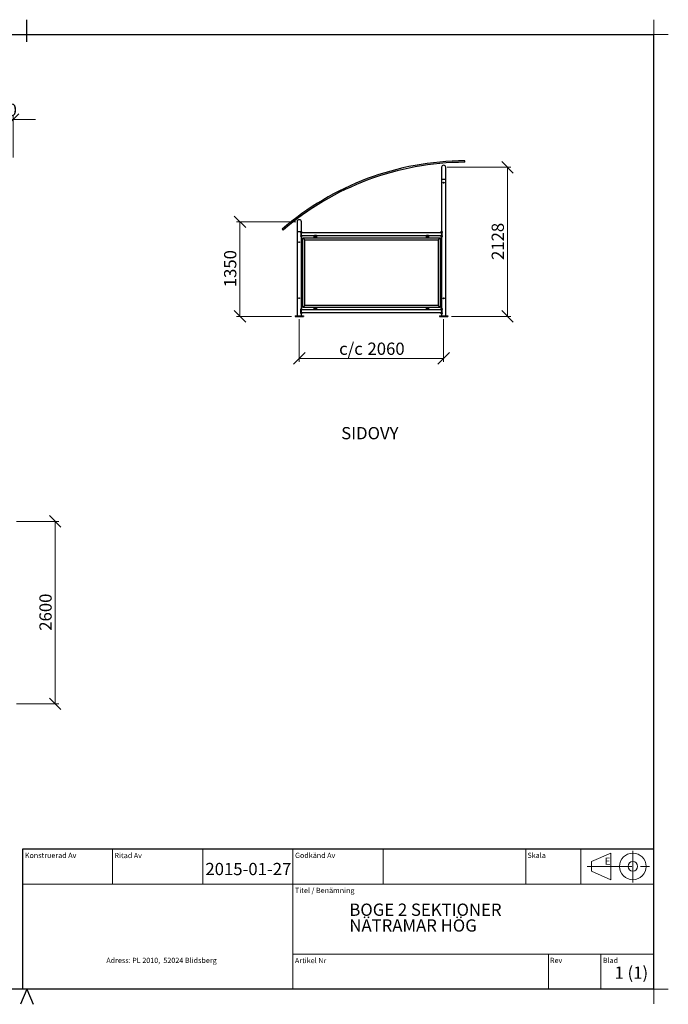
# Model space of a CAD drawing. Units: millimetres. Extents: x 24 to 411, y 10 to 291.
# Drawn here: x 226 to 411, y 10 to 291 of the extents above; entities that cross this region are included whole.
import ezdxf

# ---------------------------------------------------------------- set-up
doc = ezdxf.new("R2010")
doc.units = ezdxf.units.MM
doc.linetypes.add('CENTERX2', pattern=[20.32, 12.7, -2.54, 2.54, -2.54])
doc.styles.add('SLDTEXTSTYLE0', font='TXT', dxfattribs={"width": 0.565552})
doc.styles.add('SLDTEXTSTYLE1', font='TXT', dxfattribs={"width": 0.75})
doc.styles.add('SLDTEXTSTYLE2', font='TXT', dxfattribs={"width": 0.46875})
doc.styles.add('SLDTEXTSTYLE3', font='TXT', dxfattribs={"width": 0.585938})
doc.styles.add('SLDTEXTSTYLE4', font='TXT', dxfattribs={"width": 0.5097})
doc.dimstyles.new('SLDDIMSTYLE0', dxfattribs={"dimtxt": 3.5, "dimasz": 3.302, "dimexe": 0, "dimexo": 0.0625, "dimgap": 0.875, "dimtad": 1, "dimlfac": 50, "dimrnd": 1e-09, "dimzin": 12, "dimdsep": 46, "dimtxsty": 'SLDTEXTSTYLE1', "dimblk1": 'OBLIQUE', "dimblk2": 'OBLIQUE', "dimsah": 1, "dimcen": 0.09, "dimadec": 0, "dimazin": 3, "dimtfac": 1, "dimtofl": 0, "dimtmove": 0, "dimatfit": 3, "dimldrblk": 'OBLIQUE', "dimfxl": 0, "dimfrac": 2, "dimtolj": 1, "dimtzin": 12, "dimarcsym": 0})
doc.dimstyles.new('SLDDIMSTYLE1', dxfattribs={"dimtxt": 3.5, "dimasz": 3.302, "dimexe": 0, "dimexo": 0.0625, "dimgap": 0.875, "dimtad": 1, "dimlfac": 50, "dimrnd": 1e-09, "dimzin": 12, "dimdsep": 46, "dimtxsty": 'SLDTEXTSTYLE1', "dimblk1": 'OBLIQUE', "dimblk2": 'OBLIQUE', "dimsah": 1, "dimcen": 0.09, "dimadec": 0, "dimazin": 3, "dimtfac": 1, "dimtmove": 0, "dimatfit": 0, "dimldrblk": 'OBLIQUE', "dimfxl": 0, "dimfrac": 2, "dimtolj": 1, "dimtzin": 12, "dimarcsym": 0})

# ---------------------------------------------------------------- blocks, each defined once
blk = doc.blocks.new('Block4')
at = {"color": 179, "linetype": 'Continuous', "lineweight": 25}
for p, q in [((228, 284.71), (228, 291)), ((28.21, 286.79), (406.83, 286.79)), ((406.79, 286.79), (406.79, 14.21)), ((406.79, 14.21), (28.21, 14.21)), ((228, 14.21), (226.21, 9.89)), ((228, 14.21), (226.21, 9.89)), ((228, 14.21), (229.79, 9.89)), ((228, 14.21), (229.79, 9.89))]:
    blk.add_line(p, q, dxfattribs=at)
at = {"color": 179, "linetype": 'Continuous', "lineweight": 18}
for p, q in [((406.83, 286.79), (406.83, 291)), ((411, 286.79), (406.79, 286.79)), ((411, 14.21), (406.79, 14.21)), ((406.83, 14.21), (406.83, 10))]:
    blk.add_line(p, q, dxfattribs=at)
blk = doc.blocks.new('SW_NOTE_0')
at = {"color": 0, "linetype": 'Continuous', "lineweight": 18, "insert": (0, 1.93), "char_height": 1.5, "attachment_point": 1, "style": 'SLDTEXTSTYLE0'}
blk.add_mtext('Adress: PL 2010,  52024 Blidsberg', dxfattribs=at)
blk = doc.blocks.new('SW_NOTE_1')
at = {"color": 0, "linetype": 'Continuous', "lineweight": 18, "char_height": 3.5, "attachment_point": 1, "style": 'SLDTEXTSTYLE1'}
for s, insert in [('BOGE 2 SEKTIONER', (0, 4.51)), ('NÄTRAMAR HÖG', (0, 0.01))]:
    blk.add_mtext(s, dxfattribs=dict(at, insert=insert))
blk = doc.blocks.new('_OBLIQUE')
at = {"color": 0, "linetype": 'ByBlock', "lineweight": -2}
blk.add_line((-0.5, -0.5), (0.5, 0.5), dxfattribs=at)
blk = doc.blocks.new('_D_5')
at = {"color": 7, "linetype": 'Continuous', "lineweight": 18}
for p, q in [((218.11, 262.5), (211.76, 262.5)), ((218.11, 246.45), (218.11, 263.5)), ((218.11, 262.5), (224.11, 262.5)), ((224.11, 251.7), (224.11, 263.5)), ((224.11, 262.5), (230.46, 262.5))]:
    blk.add_line(p, q, dxfattribs=at)
at = {"color": 7, "linetype": 'Continuous', "lineweight": 18, "xscale": 3.302, "yscale": 3.302}
blk.add_blockref('_OBLIQUE', (218.11, 262.5, 19.97), dxfattribs=at)
at = {"color": 7, "linetype": 'Continuous', "lineweight": 18, "xscale": 3.302, "yscale": 3.302, "rotation": 180.0000000000004}
blk.add_blockref('_OBLIQUE', (224.11, 262.5, 19.97), dxfattribs=at)
at = {"color": 7, "linetype": 'Continuous', "lineweight": 18, "insert": (217.23, 267.01), "char_height": 3.5, "attachment_point": 1, "style": 'SLDTEXTSTYLE1'}
blk.add_mtext('300', dxfattribs=at)
blk = doc.blocks.new('_D_7')
at = {"color": 7, "linetype": 'Continuous', "lineweight": 18}
for p, q in [((225.11, 147.75), (237.11, 147.75)), ((236.11, 95.69), (236.11, 147.75)), ((225.11, 95.69), (237.11, 95.69))]:
    blk.add_line(p, q, dxfattribs=at)
at = {"color": 7, "linetype": 'Continuous', "lineweight": 18, "xscale": 3.302, "yscale": 3.302}
for p, rotation in [((236.11, 147.75, -21.94), 90.0000000000007), ((236.11, 95.69, -21.94), 270.0000000000007)]:
    blk.add_blockref('_OBLIQUE', p, dxfattribs=dict(at, rotation=rotation))
at = {"color": 7, "linetype": 'Continuous', "lineweight": 18, "insert": (231.6, 116.55), "char_height": 3.5, "attachment_point": 1, "rotation": 90, "style": 'SLDTEXTSTYLE1'}
blk.add_mtext('2600', dxfattribs=at)
blk = doc.blocks.new('_D_8')
at = {"color": 7, "linetype": 'Continuous', "lineweight": 18}
for p, q in [((305.72, 205.46), (305.72, 193.3)), ((346.92, 205.46), (346.92, 193.3)), ((305.72, 194.3), (346.92, 194.3))]:
    blk.add_line(p, q, dxfattribs=at)
at = {"color": 7, "linetype": 'Continuous', "lineweight": 18, "xscale": 3.302, "yscale": 3.302, "rotation": 180.0000000000004}
blk.add_blockref('_OBLIQUE', (305.72, 194.3, 60.8), dxfattribs=at)
at = {"color": 7, "linetype": 'Continuous', "lineweight": 18, "xscale": 3.302, "yscale": 3.302}
blk.add_blockref('_OBLIQUE', (346.92, 194.3, 60.8), dxfattribs=at)
at = {"color": 7, "linetype": 'Continuous', "lineweight": 18, "char_height": 3.5, "attachment_point": 1, "style": 'SLDTEXTSTYLE1'}
for s, insert in [('c/c', (317.11, 198.81)), ('2060', (325.19, 198.81))]:
    blk.add_mtext(s, dxfattribs=dict(at, insert=insert))
blk = doc.blocks.new('_D_9')
at = {"color": 7, "linetype": 'Continuous', "lineweight": 18}
for p, q in [((304.72, 233.29), (287.8, 233.29)), ((288.8, 206.3), (288.8, 233.29)), ((303.52, 206.3), (287.8, 206.3))]:
    blk.add_line(p, q, dxfattribs=at)
at = {"color": 7, "linetype": 'Continuous', "lineweight": 18, "xscale": 3.302, "yscale": 3.302}
for p, rotation in [((288.8, 233.29, 60.8), 90.0000000000004), ((288.8, 206.3, 60.8), 270.0000000000004)]:
    blk.add_blockref('_OBLIQUE', p, dxfattribs=dict(at, rotation=rotation))
at = {"color": 7, "linetype": 'Continuous', "lineweight": 18, "insert": (284.28, 214.62), "char_height": 3.5, "attachment_point": 1, "rotation": 90, "style": 'SLDTEXTSTYLE1'}
blk.add_mtext('1350', dxfattribs=at)
blk = doc.blocks.new('_D_10')
at = {"color": 7, "linetype": 'Continuous', "lineweight": 18}
for p, q in [((347.92, 248.85), (366.12, 248.85)), ((365.12, 206.3), (365.12, 248.85)), ((349.12, 206.3), (366.12, 206.3))]:
    blk.add_line(p, q, dxfattribs=at)
at = {"color": 7, "linetype": 'Continuous', "lineweight": 18, "xscale": 3.302, "yscale": 3.302}
for p, rotation in [((365.12, 248.85, 60.8), 90.0000000000004), ((365.12, 206.3, 60.8), 270.0000000000004)]:
    blk.add_blockref('_OBLIQUE', p, dxfattribs=dict(at, rotation=rotation))
at = {"color": 7, "linetype": 'Continuous', "lineweight": 18, "insert": (360.61, 222.4), "char_height": 3.5, "attachment_point": 1, "rotation": 90, "style": 'SLDTEXTSTYLE1'}
blk.add_mtext('2128', dxfattribs=at)

msp = doc.modelspace()

# ---------------------------------------------------------------- linework, layer by layer
at = {"color": 7, "linetype": 'Continuous', "lineweight": 25}
for p, q in [((352.92401, 250.29767), (352.91985, 250.69766)), ((346.32101, 248.85467), (346.32101, 245.45467)), ((347.52701, 245.45467), (347.52701, 248.85467)), ((346.32101, 245.45467), (346.32101, 230.65654)), ((347.52701, 206.45767), (347.52701, 245.45467)), ((300.86135, 231.20018), (301.12305, 230.89767)), ((305.12101, 233.29467), (305.12101, 230.53767)), ((305.12101, 230.53767), (305.12101, 206.45767)), ((306.40178, 230.65767), (306.32178, 230.65767)), ((306.32701, 230.65769), (306.32701, 233.29467)), ((306.40178, 230.53767), (306.40178, 230.65787)), ((346.24101, 230.65787), (346.24101, 230.53767)), ((346.32101, 230.65767), (346.24101, 230.65767)), ((306.20174, 230.24426), (306.14517, 230.24426)), ((306.14517, 229.27108), (306.20174, 229.27108)), ((306.1964, 230.15767), (306.1964, 229.35767)), ((306.20174, 230.24426), (306.20174, 229.27108)), ((306.32701, 228.85767), (306.40178, 228.85767)), ((306.32701, 208.69767), (306.32701, 228.85767)), ((306.40178, 230.15767), (306.40178, 230.37767)), ((346.24101, 230.15767), (306.40178, 230.15767)), ((306.40178, 229.13767), (306.40178, 229.35767)), ((306.40178, 229.35767), (310.02181, 229.35767)), ((306.40178, 228.85747), (306.40178, 228.97767)), ((306.72101, 228.75767), (345.92101, 228.75767)), ((307.32101, 228.15767), (306.72101, 228.75767)), ((306.72101, 208.85767), (306.72101, 228.75767)), ((307.32101, 228.15767), (345.32101, 228.15767)), ((307.32101, 209.39767), (307.32101, 228.15767)), ((310.02101, 229.33767), (310.02101, 229.35767)), ((310.02101, 228.77767), (310.02101, 229.33767)), ((310.02101, 228.75767), (310.02101, 228.77767)), ((310.02181, 228.75767), (310.02181, 229.35767)), ((310.02181, 229.35767), (310.04181, 229.35767)), ((310.04181, 229.35767), (310.04181, 228.75767)), ((310.60181, 229.35767), (310.04181, 229.35767)), ((310.23181, 229.11767), (310.23181, 228.99767)), ((310.26101, 229.14767), (310.38101, 229.14767)), ((310.38101, 228.96767), (310.26101, 228.96767)), ((310.41181, 228.99767), (310.41181, 229.11767)), ((310.60181, 228.75767), (310.60181, 229.35767)), ((310.60181, 229.35767), (310.62181, 229.35767)), ((310.62181, 229.35767), (342.02101, 229.35767)), ((310.62181, 229.35767), (310.62181, 228.75767)), ((342.02101, 228.75767), (342.02101, 229.35767)), ((342.02101, 229.35767), (342.04101, 229.35767)), ((342.04101, 229.35767), (342.04101, 228.75767)), ((342.60101, 229.35767), (342.04101, 229.35767)), ((342.23101, 229.11767), (342.23101, 228.99767)), ((342.26101, 229.14767), (342.38101, 229.14767)), ((342.38101, 228.96767), (342.26101, 228.96767)), ((342.41101, 228.99767), (342.41101, 229.11767)), ((342.60101, 228.75767), (342.60101, 229.35767)), ((342.60101, 229.35767), (342.62101, 229.35767)), ((342.62101, 229.35767), (346.24101, 229.35767)), ((342.62101, 229.35767), (342.62101, 228.75767)), ((345.32101, 228.15767), (345.92101, 228.75767)), ((345.32101, 228.15767), (345.32101, 209.39767)), ((345.92101, 228.75767), (345.92101, 208.79767)), ((346.24101, 230.37767), (346.24101, 230.15767)), ((346.24101, 229.35767), (346.24101, 229.13767)), ((346.24101, 228.97767), (346.24101, 228.85747)), ((346.24101, 228.85767), (346.32101, 228.85767)), ((346.24643, 230.46858), (346.24656, 230.45767)), ((346.24643, 229.06857), (346.24656, 229.05767)), ((346.32101, 228.85767), (346.32101, 208.69479)), ((346.44106, 230.24426), (346.49763, 230.24426)), ((346.44106, 230.24426), (346.44106, 229.27108)), ((346.49763, 229.27108), (346.44106, 229.27108)), ((346.50297, 230.15767), (346.4464, 230.15767)), ((346.4464, 229.35767), (346.4464, 230.15767)), ((346.4464, 229.35767), (346.50297, 229.35767)), ((346.50297, 229.35767), (346.50297, 230.15767)), ((306.14516, 208.28426), (306.20174, 208.28426)), ((306.19639, 208.19767), (306.19639, 207.39767)), ((306.20174, 207.31108), (306.20174, 208.28426)), ((306.40178, 208.69767), (306.32701, 208.69767)), ((306.40178, 208.57767), (306.40178, 208.69788)), ((306.40178, 208.19767), (306.40178, 208.41768)), ((310.02181, 208.19767), (306.40178, 208.19767)), ((306.72101, 208.85767), (306.72101, 208.79767)), ((306.72101, 208.85767), (306.78101, 208.85767)), ((306.72101, 208.79767), (306.78101, 208.79767)), ((307.32101, 209.39767), (306.78101, 208.85767)), ((306.78101, 208.85767), (306.78101, 208.79767)), ((345.92101, 208.79767), (306.78101, 208.79767)), ((345.32101, 209.39767), (307.32101, 209.39767)), ((310.02101, 208.77767), (310.02101, 208.79767)), ((310.02101, 208.21767), (310.02101, 208.77767)), ((310.02101, 208.19767), (310.02101, 208.21767)), ((310.02181, 208.19767), (310.02101, 208.19767)), ((310.02181, 208.19767), (310.02181, 208.79767)), ((310.04181, 208.19767), (310.02181, 208.19767)), ((310.04181, 208.79767), (310.04181, 208.19767)), ((310.60181, 208.19767), (310.04181, 208.19767)), ((310.23181, 208.43767), (310.23181, 208.55767)), ((310.26101, 208.58767), (310.38101, 208.58767)), ((310.38101, 208.40767), (310.26101, 208.40767)), ((310.41181, 208.55767), (310.41181, 208.43767)), ((310.60181, 208.19767), (310.60181, 208.79767)), ((310.62181, 208.19767), (310.60181, 208.19767)), ((310.62181, 208.79767), (310.62181, 208.19767)), ((342.02101, 208.19767), (310.62181, 208.19767)), ((342.02101, 208.19767), (342.02101, 208.79767)), ((342.04101, 208.19767), (342.02101, 208.19767)), ((342.04101, 208.79767), (342.04101, 208.19767)), ((342.60101, 208.19767), (342.04101, 208.19767)), ((342.23101, 208.43767), (342.23101, 208.55767)), ((342.26101, 208.58767), (342.38101, 208.58767)), ((342.38101, 208.40767), (342.26101, 208.40767)), ((342.41101, 208.55767), (342.41101, 208.43767)), ((342.60101, 208.19767), (342.60101, 208.79767)), ((342.62101, 208.19767), (342.60101, 208.19767)), ((342.62101, 208.79767), (342.62101, 208.19767)), ((346.24101, 208.19767), (342.62101, 208.19767)), ((345.32101, 209.39767), (345.92101, 208.79767)), ((346.24101, 208.69788), (346.24101, 208.57767)), ((346.32101, 208.69767), (346.24101, 208.69767)), ((346.24101, 208.41768), (346.24101, 208.19767)), ((346.49762, 208.28426), (346.44106, 208.28426)), ((346.44106, 207.31108), (346.44106, 208.28426)), ((346.50297, 208.19767), (346.4464, 208.19767)), ((346.4464, 207.39767), (346.4464, 208.19767)), ((346.50297, 207.39767), (346.50297, 208.19767)), ((304.52401, 206.45767), (304.52401, 206.29767)), ((304.52401, 206.45767), (304.68401, 206.45767)), ((304.52401, 206.29767), (304.68401, 206.29767)), ((304.68401, 206.45767), (304.68401, 206.29767)), ((304.68401, 206.45767), (306.76401, 206.45767)), ((304.68401, 206.29767), (306.76401, 206.29767)), ((306.20174, 207.31108), (306.14516, 207.31108)), ((306.32701, 206.89767), (306.40178, 206.89767)), ((306.32701, 206.45767), (306.32701, 206.89767)), ((306.40178, 207.17767), (306.40178, 207.39767)), ((306.40178, 207.39767), (346.24101, 207.39767)), ((306.40178, 206.89747), (306.40178, 207.01768)), ((306.76401, 206.45767), (306.76401, 206.29767)), ((306.76401, 206.45767), (306.92401, 206.45767)), ((306.76401, 206.29767), (306.92401, 206.29767)), ((306.92401, 206.45767), (306.92401, 206.29767)), ((345.72401, 206.45767), (345.72401, 206.29767)), ((345.72401, 206.45767), (345.88401, 206.45767)), ((345.72401, 206.29767), (345.88401, 206.29767)), ((345.88401, 206.45767), (345.88401, 206.29767)), ((345.88401, 206.45767), (347.96401, 206.45767)), ((345.88401, 206.29767), (347.96401, 206.29767)), ((346.24101, 207.39767), (346.24101, 207.17767)), ((346.24101, 207.01768), (346.24101, 206.89747)), ((346.24101, 206.89767), (346.32101, 206.89767)), ((346.32101, 206.89767), (346.32101, 206.45767)), ((346.44106, 207.31108), (346.49762, 207.31108)), ((346.4464, 207.39767), (346.50297, 207.39767)), ((347.96401, 206.45767), (347.96401, 206.29767)), ((347.96401, 206.45767), (348.12401, 206.45767)), ((347.96401, 206.29767), (348.12401, 206.29767)), ((348.12401, 206.45767), (348.12401, 206.29767))]:
    msp.add_line(p, q, dxfattribs=at)
at = {"color": 8, "linetype": 'Continuous', "lineweight": 25}
for p, q in [((346.32101, 245.45467), (347.52701, 245.45467)), ((305.12101, 230.53767), (306.24511, 230.53767)), ((306.1964, 230.15767), (306.14236, 230.15767)), ((306.14236, 229.35767), (306.1964, 229.35767)), ((310.02181, 229.33767), (310.02101, 229.33767)), ((310.02101, 228.77767), (310.02181, 228.77767)), ((306.19639, 208.19767), (306.14236, 208.19767)), ((310.02181, 208.77767), (310.02101, 208.77767)), ((310.02101, 208.21767), (310.02181, 208.21767)), ((306.14236, 207.39767), (306.19639, 207.39767))]:
    msp.add_line(p, q, dxfattribs=at)
at = {"color": 179, "linetype": 'Continuous', "lineweight": 25}
for p, q in [((406.78626, 54.21374), (226.78626, 54.21374)), ((226.78626, 54.21374), (226.78626, 14.21374))]:
    msp.add_line(p, q, dxfattribs=at)
at = {"color": 179, "linetype": 'Continuous', "lineweight": 18}
for p, q in [((252.50054, 54.21374), (252.50054, 44.21374)), ((278.21483, 54.21374), (278.21483, 44.21374)), ((303.92911, 54.21374), (303.92911, 44.21374)), ((329.6434, 54.21374), (329.6434, 44.21374)), ((370.35769, 54.21374), (370.35769, 44.21374)), ((386.07197, 54.21374), (386.07197, 44.21374)), ((389.05889, 50.63471), (394.62018, 53.06237)), ((389.05889, 49.26804), (389.05889, 50.63471)), ((394.62018, 53.06237), (394.62018, 49.26804)), ((389.05889, 49.26804), (389.05889, 47.90136)), ((389.05889, 47.90136), (394.62018, 45.4737)), ((394.62018, 45.4737), (394.62018, 49.26804)), ((226.78626, 44.21374), (406.78626, 44.21374)), ((303.92911, 44.21374), (303.92911, 14.21374)), ((303.92911, 24.21374), (406.78626, 24.21374)), ((376.78626, 24.21374), (376.78626, 14.21374)), ((391.78626, 24.21374), (391.78626, 14.21374))]:
    msp.add_line(p, q, dxfattribs=at)
at = {"color": 179, "linetype": 'CENTERX2', "lineweight": 18}
for p, q in [((400.88797, 53.74212), (400.88797, 44.71121)), ((387.87088, 49.26804), (405.89312, 49.26804))]:
    msp.add_line(p, q, dxfattribs=at)
at = {"color": 7, "linetype": 'Continuous', "lineweight": 25, "flags": 128}
for points in [[(306.40157, 230.15731), (306.39968, 230.15407), (306.3924, 230.14143), (306.38118, 230.12138), (306.36631, 230.09353), (306.34769, 230.05606), (306.32745, 230.01064), (306.3061, 229.95377), (306.28756, 229.88814), (306.27768, 229.83437), (306.27273, 229.77688), (306.27365, 229.72032), (306.28041, 229.66315), (306.29132, 229.61169), (306.30579, 229.56252), (306.32452, 229.51185), (306.34448, 229.46611), (306.36558, 229.42322), (306.38385, 229.38912), (306.39569, 229.36816), (306.40147, 229.3582), (306.40178, 229.35767), (306.40178, 229.35767)], [(310.23577, 229.14406), (310.24345, 229.14594), (310.26101, 229.14767)], [(310.26101, 228.96767), (310.24345, 228.9694), (310.23577, 228.97129)], [(310.38101, 229.14767), (310.39857, 229.14594), (310.40802, 229.14352)], [(310.40802, 228.97182), (310.39857, 228.9694), (310.38101, 228.96767)], [(342.23489, 229.1438), (342.24345, 229.14594), (342.26101, 229.14767)], [(342.26101, 228.96767), (342.24345, 228.9694), (342.23489, 228.97155)], [(342.38101, 229.14767), (342.39857, 229.14594), (342.40714, 229.1438)], [(342.40714, 228.97155), (342.39857, 228.9694), (342.38101, 228.96767)], [(306.72101, 208.79767), (306.73272, 208.80938), (306.74397, 208.82063), (306.75435, 208.83101), (306.76344, 208.8401), (306.7709, 208.84756), (306.77644, 208.8531), (306.77986, 208.85652), (306.78101, 208.85767)], [(306.72101, 208.79767), (306.73272, 208.80938), (306.74397, 208.82063), (306.75435, 208.83101), (306.76344, 208.8401), (306.7709, 208.84756), (306.77644, 208.8531), (306.77986, 208.85652), (306.78101, 208.85767)], [(310.23577, 208.58406), (310.24345, 208.58594), (310.26101, 208.58767)], [(310.26101, 208.40767), (310.24345, 208.4094), (310.23577, 208.41128)], [(310.38101, 208.58767), (310.39857, 208.58594), (310.40802, 208.58352)], [(310.40802, 208.41182), (310.39857, 208.4094), (310.38101, 208.40767)], [(342.23489, 208.5838), (342.24345, 208.58594), (342.26101, 208.58767)], [(342.26101, 208.40767), (342.24345, 208.4094), (342.23489, 208.41155)], [(342.38101, 208.58767), (342.39857, 208.58594), (342.40714, 208.5838)], [(342.40714, 208.41155), (342.39857, 208.4094), (342.38101, 208.40767)], [(346.24122, 207.39804), (346.24312, 207.40128), (346.25039, 207.41391), (346.26161, 207.43396), (346.27648, 207.46181), (346.2951, 207.49928), (346.31534, 207.5447), (346.33669, 207.60157), (346.35523, 207.66721), (346.36511, 207.72097), (346.37006, 207.77846), (346.36914, 207.83502), (346.36239, 207.89219), (346.35147, 207.94365), (346.33701, 207.99282), (346.31827, 208.04349), (346.29831, 208.08923), (346.27721, 208.13213), (346.25894, 208.16622), (346.2471, 208.18718), (346.24132, 208.19715), (346.24101, 208.19767), (346.24101, 208.19767)]]:
    msp.add_lwpolyline(points, dxfattribs=at)
at = {"color": 179, "linetype": 'Continuous', "lineweight": 18}
for radius in [3.79434, 1.37119]:
    msp.add_circle((400.88797, 49.26804), radius, dxfattribs=at)
at = {"color": 7, "linetype": 'Continuous', "lineweight": 25}
for centre, radius, start, end in [((353.20163, 170.69816), 80, 90.2018093, 130.86307), ((353.20163, 170.69816), 79.6, 90.1998278, 130.86307), ((346.92401, 248.85467), 0.603, 0, 180), ((305.72401, 233.29467), 0.603, 0, 180), ((306.84103, 230.15789), 0.7012, 172.9240158, 180.0176036), ((306.8987, 230.15782), 0.7023, 172.9295792, 180.0120402), ((306.89862, 229.35752), 0.70223, 179.9877651, 187.0708093), ((310.32181, 229.11767), 0.09, 90, 180), ((310.32181, 228.99767), 0.09, 180, 270), ((310.32181, 229.11767), 0.09, 0, 90), ((310.32181, 228.99767), 0.09, 270, 0), ((342.32101, 229.11767), 0.09, 90, 180), ((342.32101, 228.99767), 0.09, 180, 270), ((342.32101, 229.11767), 0.09, 0, 90), ((342.32101, 228.99767), 0.09, 270, 0), ((345.74405, 230.1578), 0.70235, 359.9894614, 7.0714239), ((345.74412, 229.35754), 0.70228, 352.928188, 0.0107328), ((345.80061, 230.1578), 0.70236, 359.9894529, 7.0713832), ((345.80069, 229.35754), 0.70228, 352.9282287, 0.0107413), ((306.89799, 208.19782), 0.7016, 172.9228533, 180.012395), ((310.32181, 208.55767), 0.09, 90, 180), ((310.32181, 208.43767), 0.09, 180, 270), ((310.32181, 208.55767), 0.09, 0, 90), ((310.32181, 208.43767), 0.09, 270, 0), ((342.32101, 208.55767), 0.09, 90, 180), ((342.32101, 208.43767), 0.09, 180, 270), ((342.32101, 208.55767), 0.09, 0, 90), ((342.32101, 208.43767), 0.09, 270, 0), ((345.74406, 208.1978), 0.70234, 359.9894358, 7.0714852), ((345.80064, 208.1978), 0.70233, 359.989392, 7.071529), ((306.89799, 207.39752), 0.7016, 179.9876097, 187.077148), ((345.74406, 207.39754), 0.70234, 352.9285135, 0.0105595), ((345.80064, 207.39754), 0.70233, 352.9284697, 0.0106033)]:
    msp.add_arc(centre, radius, start, end, dxfattribs=at)
for points, knots in [([(346.92401, 244.57767), (346.91066, 244.57637), (346.88397, 244.57377), (346.84836, 244.55353), (346.82093, 244.52353), (346.80495, 244.48566), (346.80244, 244.44484), (346.81335, 244.40581), (346.83634, 244.37247), (346.86928, 244.34829), (346.90858, 244.33635), (346.94934, 244.33809), (346.987, 244.35293), (347.01787, 244.3793), (347.03852, 244.41468), (347.04626, 244.45498), (347.04032, 244.49519), (347.02172, 244.53115), (346.99223, 244.55903), (346.95784, 244.57514), (346.93413, 244.57691), (346.92401, 244.57767)], [0, 0, 0, 0, 0.052972901, 0.105922385, 0.159504901, 0.213563857, 0.266912519, 0.319472734, 0.372392548, 0.426252321, 0.480185016, 0.53322232, 0.585796992, 0.639014824, 0.693029451, 0.746748394, 0.799507991, 0.852152079, 0.905687094, 0.959748822, 1, 1, 1, 1]), ([(306.20174, 230.24426), (306.20444, 230.26019), (306.20919, 230.28809), (306.21832, 230.3291), (306.22993, 230.3669), (306.24869, 230.41829), (306.27648, 230.47842), (306.31296, 230.54054), (306.34798, 230.59143), (306.37793, 230.62948), (306.39586, 230.65123), (306.40468, 230.66057), (306.40178, 230.65767), (306.40178, 230.65767)], [0, 0, 0, 0, 0.067056876, 0.117471277, 0.176187817, 0.236737325, 0.358311977, 0.48201648, 0.608950765, 0.737537864, 0.868386659, 0.999927834, 1, 1, 1, 1]), ([(306.39984, 230.52176), (306.40024, 230.5254), (306.40137, 230.53583), (306.40207, 230.53918), (306.40118, 230.53412), (306.39934, 230.51827), (306.39786, 230.50198), (306.39695, 230.48829), (306.39634, 230.47336), (306.39626, 230.46296), (306.39623, 230.45767)], [0, 0, 0, 0, 0.100505042, 0.287629847, 0.474403058, 0.657248977, 0.746424392, 0.830750694, 0.913992609, 1, 1, 1, 1]), ([(346.24101, 230.37767), (346.24101, 230.37767), (346.24072, 230.37458), (346.24176, 230.38275), (346.24343, 230.39688), (346.24493, 230.41337), (346.24585, 230.42702), (346.24644, 230.44198), (346.24663, 230.45767), (346.24644, 230.47336), (346.24564, 230.49352), (346.2438, 230.51541), (346.24154, 230.53447), (346.24119, 230.53659), (346.24101, 230.53767)], [0, 0, 0, 0, 0.000033695, 0.131200099, 0.259597809, 0.322134526, 0.381337021, 0.439845695, 0.500350613, 0.560723343, 0.619177922, 0.740507322, 0.868666159, 1, 1, 1, 1]), ([(346.24101, 230.65767), (346.24234, 230.65619), (346.24499, 230.65324), (346.26536, 230.62896), (346.29469, 230.59159), (346.32989, 230.54034), (346.36638, 230.47887), (346.39946, 230.40824), (346.42626, 230.32972), (346.43609, 230.27297), (346.44106, 230.24426)], [0, 0, 0, 0, 0.131391814, 0.262310045, 0.390814652, 0.517823552, 0.642238521, 0.761425997, 0.879322339, 1, 1, 1, 1]), ([(346.32101, 230.65767), (346.32219, 230.65618), (346.32455, 230.65321), (346.34266, 230.62875), (346.36867, 230.59118), (346.39981, 230.53975), (346.43203, 230.47815), (346.46117, 230.40751), (346.48468, 230.3291), (346.49326, 230.27289), (346.49763, 230.24426)], [0, 0, 0, 0, 0.124687692, 0.249814135, 0.374325227, 0.499714693, 0.625089125, 0.747784603, 0.871537124, 1, 1, 1, 1]), ([(306.40178, 228.85767), (306.40046, 228.85915), (306.3978, 228.86209), (306.37743, 228.88639), (306.34811, 228.92375), (306.31291, 228.97501), (306.27642, 229.03648), (306.24333, 229.1071), (306.21654, 229.18563), (306.20671, 229.24238), (306.20174, 229.27108)], [0, 0, 0, 0, 0.131454123, 0.262364075, 0.390858412, 0.517857318, 0.642262789, 0.761441004, 0.879330813, 1, 1, 1, 1]), ([(306.39623, 230.45767), (306.39627, 230.45239), (306.39634, 230.44198), (306.39716, 230.42182), (306.399, 230.39993), (306.40125, 230.38087), (306.4016, 230.37875), (306.40178, 230.37767)], [0, 0, 0, 0, 0.1209701605, 0.238023148, 0.4805883844, 0.737084318, 1, 1, 1, 1]), ([(306.39984, 229.12176), (306.40024, 229.1254), (306.40137, 229.13582), (306.40207, 229.13918), (306.40118, 229.13412), (306.39934, 229.11827), (306.39786, 229.10198), (306.39695, 229.08829), (306.39634, 229.07336), (306.39626, 229.06296), (306.39623, 229.05767)], [0, 0, 0, 0, 0.100497842, 0.287622167, 0.474392639, 0.657238089, 0.746413276, 0.830750573, 0.913979928, 1, 1, 1, 1]), ([(306.39623, 229.05767), (306.39627, 229.05238), (306.39634, 229.04198), (306.39716, 229.02183), (306.399, 228.99993), (306.40125, 228.98087), (306.4016, 228.97875), (306.40178, 228.97767)], [0, 0, 0, 0, 0.120971874, 0.238009171, 0.480577844, 0.737077411, 1, 1, 1, 1]), ([(346.24101, 229.35767), (346.24154, 229.35857), (346.24261, 229.36039), (346.25101, 229.37489), (346.26364, 229.39745), (346.28008, 229.42835), (346.29941, 229.46763), (346.32067, 229.51619), (346.3418, 229.57415), (346.35815, 229.63545), (346.3679, 229.69605), (346.37135, 229.75235), (346.36893, 229.80936), (346.36105, 229.86427), (346.34871, 229.91659), (346.33264, 229.96736), (346.31354, 230.01615), (346.29242, 230.06248), (346.27185, 230.10285), (346.25487, 230.13369), (346.24438, 230.15194), (346.24019, 230.15908), (346.24115, 230.15742), (346.24122, 230.15731)], [0, 0, 0, 0, 0.047171375, 0.095836511, 0.14297971, 0.191319664, 0.242043468, 0.293954155, 0.350275478, 0.408424091, 0.451754224, 0.496298018, 0.539651925, 0.584297254, 0.627500343, 0.6716325, 0.722075722, 0.773670536, 0.830200558, 0.888590282, 0.941176683, 0.995766005, 1, 1, 1, 1]), ([(346.24101, 228.97767), (346.24101, 228.97767), (346.24071, 228.97767), (346.24176, 228.98131), (346.24343, 228.99705), (346.24493, 229.01334), (346.24585, 229.02703), (346.24644, 229.04198), (346.24663, 229.05767), (346.24644, 229.07336), (346.24564, 229.09352), (346.2438, 229.11541), (346.24154, 229.13447), (346.24119, 229.13659), (346.24101, 229.13767)], [0, 0, 0, 0, 0.000032442, 0.131199221, 0.25959242, 0.322129316, 0.381339854, 0.439840025, 0.500354174, 0.560718017, 0.619172763, 0.740509868, 0.868664195, 1, 1, 1, 1]), ([(346.44106, 229.27108), (346.43835, 229.25516), (346.4336, 229.22726), (346.42448, 229.18624), (346.41286, 229.14844), (346.3941, 229.09705), (346.36631, 229.03691), (346.32987, 228.97484), (346.29468, 228.92378), (346.26537, 228.88639), (346.24499, 228.8621), (346.24234, 228.85915), (346.24101, 228.85767)], [0, 0, 0, 0, 0.06706176, 0.117482555, 0.176200971, 0.236755072, 0.358336658, 0.482050977, 0.608996672, 0.737590936, 0.868449164, 1, 1, 1, 1]), ([(346.24656, 230.45767), (346.24652, 230.45238), (346.24645, 230.44197), (346.24564, 230.4219), (346.24373, 230.39925), (346.24249, 230.38897), (346.24185, 230.38368)], [0, 0, 0, 0, 0.164119378, 0.322924949, 0.652011334, 1, 1, 1, 1]), ([(346.24656, 229.05767), (346.24652, 229.05238), (346.24645, 229.04197), (346.24564, 229.0219), (346.24373, 228.99925), (346.24249, 228.98897), (346.24185, 228.98368)], [0, 0, 0, 0, 0.164123241, 0.322909012, 0.652003143, 1, 1, 1, 1]), ([(346.49763, 229.27108), (346.49524, 229.25517), (346.49106, 229.22734), (346.48302, 229.18639), (346.47278, 229.1486), (346.45631, 229.09748), (346.43198, 229.03765), (346.39977, 228.9754), (346.36878, 228.92434), (346.34228, 228.88606), (346.32603, 228.86417), (346.31902, 228.85478), (346.32101, 228.85767), (346.32101, 228.85767)], [0, 0, 0, 0, 0.0715042482, 0.1250449978, 0.1869173797, 0.250191969, 0.3754339885, 0.5001653275, 0.6254932415, 0.7500914069, 0.8751610536, 0.9999656785, 1, 1, 1, 1]), ([(305.84401, 227.49767), (305.84271, 227.51102), (305.84011, 227.5377), (305.81989, 227.57331), (305.78988, 227.60074), (305.75201, 227.61673), (305.71119, 227.61925), (305.67214, 227.60833), (305.63879, 227.58533), (305.61462, 227.55238), (305.60269, 227.51309), (305.60444, 227.47234), (305.61927, 227.4347), (305.64562, 227.40382), (305.68101, 227.38316), (305.72131, 227.37543), (305.76153, 227.38135), (305.7975, 227.39997), (305.82538, 227.42946), (305.84148, 227.46385), (305.84325, 227.48756), (305.84401, 227.49767)], [0, 0, 0, 0, 0.052960875, 0.10589624, 0.159497843, 0.213548294, 0.266890856, 0.319484902, 0.372417719, 0.426261537, 0.480206603, 0.533238097, 0.585775488, 0.638993396, 0.693017642, 0.746723673, 0.799504086, 0.852179929, 0.905700099, 0.959762493, 1, 1, 1, 1]), ([(305.84401, 211.49767), (305.84271, 211.51102), (305.84011, 211.5377), (305.81989, 211.57331), (305.78988, 211.60074), (305.75201, 211.61673), (305.71119, 211.61925), (305.67214, 211.60833), (305.63879, 211.58533), (305.61462, 211.55238), (305.60269, 211.51309), (305.60444, 211.47234), (305.61927, 211.4347), (305.64562, 211.40382), (305.68101, 211.38316), (305.72131, 211.37543), (305.76153, 211.38136), (305.7975, 211.39997), (305.82538, 211.42946), (305.84148, 211.46385), (305.84325, 211.48756), (305.84401, 211.49767)], [0, 0, 0, 0, 0.052960888, 0.105896959, 0.159498575, 0.213549653, 0.266892132, 0.319486191, 0.37241902, 0.42626158, 0.48020893, 0.533239645, 0.585777049, 0.638994971, 0.693019627, 0.746725299, 0.79950584, 0.852180608, 0.905701648, 0.959764054, 1, 1, 1, 1]), ([(346.92401, 211.57767), (346.91066, 211.57637), (346.88398, 211.57377), (346.84836, 211.55354), (346.82093, 211.52353), (346.80495, 211.48566), (346.80244, 211.44484), (346.81335, 211.40581), (346.83634, 211.37247), (346.86928, 211.34829), (346.90858, 211.33635), (346.94934, 211.33809), (346.987, 211.35293), (347.01787, 211.3793), (347.03852, 211.41468), (347.04626, 211.45498), (347.04032, 211.49519), (347.02172, 211.53115), (346.99223, 211.55903), (346.95784, 211.57514), (346.93413, 211.57691), (346.92401, 211.57767)], [0, 0, 0, 0, 0.0529730087, 0.1059213351, 0.1595055782, 0.2135623268, 0.2669117558, 0.319471947, 0.3723927128, 0.4262524619, 0.4801845594, 0.5332218065, 0.5857960216, 0.6390140859, 0.6930276662, 0.746749307, 0.7995088805, 0.8521522444, 0.9056872354, 0.9597489399, 1, 1, 1, 1]), ([(306.20174, 208.28426), (306.20445, 208.30019), (306.20919, 208.32809), (306.21831, 208.36911), (306.22993, 208.4069), (306.24869, 208.45829), (306.27647, 208.51842), (306.31296, 208.58053), (306.34798, 208.63144), (306.37793, 208.66944), (306.39585, 208.69139), (306.40469, 208.70021), (306.40178, 208.69767), (306.40178, 208.69767)], [0, 0, 0, 0, 0.067056622, 0.117471072, 0.176188949, 0.236736959, 0.358309563, 0.482016759, 0.608952364, 0.737537179, 0.868386124, 0.999927953, 1, 1, 1, 1]), ([(306.40178, 208.19767), (306.40126, 208.19678), (306.40019, 208.19496), (306.39179, 208.18045), (306.37915, 208.15789), (306.36271, 208.127), (306.34338, 208.08771), (306.32212, 208.03915), (306.30099, 207.98119), (306.28464, 207.91989), (306.27489, 207.8593), (306.27144, 207.80299), (306.27386, 207.74598), (306.28174, 207.69108), (306.29408, 207.63875), (306.31015, 207.58799), (306.32925, 207.53919), (306.35037, 207.49286), (306.37094, 207.45249), (306.38792, 207.42165), (306.39842, 207.4034), (306.4026, 207.39627), (306.40164, 207.39792), (306.40157, 207.39804)], [0, 0, 0, 0, 0.047171324, 0.095836572, 0.142979423, 0.19131971, 0.242044097, 0.293954857, 0.350275661, 0.408424818, 0.451754081, 0.496298681, 0.53965222, 0.584297678, 0.627500968, 0.671633171, 0.722076503, 0.773670506, 0.830200888, 0.888590284, 0.941176836, 0.99576606, 1, 1, 1, 1]), ([(306.39637, 208.48677), (306.3963, 208.4904), (306.39615, 208.49927), (306.39637, 208.51337), (306.39714, 208.5335), (306.39902, 208.55554), (306.40116, 208.57399), (306.4021, 208.57952), (306.40117, 208.57403), (306.39934, 208.55829), (306.39786, 208.542), (306.39695, 208.52831), (306.39636, 208.51337), (306.39616, 208.49767), (306.39635, 208.48199), (306.39715, 208.46182), (306.399, 208.43993), (306.40125, 208.42087), (306.4016, 208.41875), (306.40178, 208.41768)], [0, 0, 0, 0, 0.027138463, 0.066349948, 0.104287816, 0.182911526, 0.266052436, 0.351295431, 0.436386595, 0.519680481, 0.560249424, 0.598658058, 0.636609858, 0.675866562, 0.715028971, 0.752948147, 0.83166173, 0.914799643, 1, 1, 1, 1]), ([(346.24101, 208.41768), (346.24101, 208.41767), (346.24074, 208.41568), (346.24175, 208.42224), (346.24344, 208.43695), (346.24493, 208.45338), (346.24584, 208.46705), (346.24646, 208.48199), (346.24653, 208.49239), (346.24656, 208.49767)], [0, 0, 0, 0, 0.000143531, 0.262288623, 0.518921023, 0.64408425, 0.762450124, 0.879270495, 1, 1, 1, 1]), ([(346.24101, 208.69767), (346.24234, 208.69619), (346.24499, 208.69325), (346.26536, 208.66896), (346.29469, 208.63159), (346.32989, 208.58033), (346.36637, 208.51887), (346.39946, 208.44824), (346.42626, 208.36972), (346.43608, 208.31297), (346.44106, 208.28426)], [0, 0, 0, 0, 0.131391723, 0.262310631, 0.390814885, 0.517824152, 0.642238412, 0.761424725, 0.879322045, 1, 1, 1, 1]), ([(346.24656, 208.49767), (346.24653, 208.50296), (346.24645, 208.51336), (346.24563, 208.53352), (346.2438, 208.55541), (346.24154, 208.57447), (346.24119, 208.5766), (346.24101, 208.57767)], [0, 0, 0, 0, 0.1209722257, 0.2380157958, 0.4805787452, 0.737081352, 1, 1, 1, 1]), ([(346.32101, 208.69767), (346.32219, 208.69618), (346.32455, 208.69321), (346.34266, 208.66875), (346.36867, 208.63118), (346.39981, 208.57975), (346.43202, 208.51815), (346.46116, 208.44751), (346.48468, 208.3691), (346.49326, 208.31289), (346.49762, 208.28426)], [0, 0, 0, 0, 0.124687495, 0.249814794, 0.374325423, 0.499715325, 0.625089021, 0.747783223, 0.871536818, 1, 1, 1, 1]), ([(306.40178, 206.89768), (306.40045, 206.89915), (306.3978, 206.9021), (306.37743, 206.92639), (306.34811, 206.96375), (306.3129, 207.01501), (306.27642, 207.07648), (306.24333, 207.14711), (306.21653, 207.22563), (306.2067, 207.28237), (306.20174, 207.31108)], [0, 0, 0, 0, 0.131391731, 0.262310949, 0.390814133, 0.517824871, 0.642239074, 0.761425004, 0.879323188, 1, 1, 1, 1]), ([(306.39637, 207.08677), (306.3963, 207.0904), (306.39615, 207.09927), (306.39637, 207.11337), (306.39714, 207.1335), (306.39902, 207.15554), (306.40116, 207.17399), (306.4021, 207.17952), (306.40117, 207.17403), (306.39934, 207.15829), (306.39786, 207.142), (306.39695, 207.12831), (306.39636, 207.11337), (306.39616, 207.09767), (306.39635, 207.08199), (306.39715, 207.06182), (306.399, 207.03993), (306.40125, 207.02087), (306.4016, 207.01875), (306.40178, 207.01768)], [0, 0, 0, 0, 0.027138461, 0.066349943, 0.104287807, 0.182911659, 0.266052562, 0.351295485, 0.436386577, 0.519680654, 0.560249456, 0.598658086, 0.636609883, 0.675866583, 0.715029081, 0.752948078, 0.831661728, 0.914799635, 1, 1, 1, 1]), ([(346.44106, 207.31108), (346.43835, 207.29515), (346.4336, 207.26726), (346.42447, 207.22624), (346.41286, 207.18844), (346.3941, 207.13705), (346.36632, 207.07692), (346.32984, 207.01481), (346.2948, 206.96391), (346.26494, 206.9259), (346.24665, 206.90397), (346.23874, 206.89508), (346.24101, 206.89767), (346.24101, 206.89768)], [0, 0, 0, 0, 0.067056611, 0.117472064, 0.176188636, 0.23673702, 0.358310085, 0.482015543, 0.608951642, 0.737537708, 0.868386667, 0.999928009, 1, 1, 1, 1]), ([(346.24101, 207.01768), (346.24101, 207.01767), (346.24074, 207.01568), (346.24175, 207.02224), (346.24344, 207.03695), (346.24493, 207.05338), (346.24584, 207.06705), (346.24646, 207.08199), (346.24653, 207.09239), (346.24656, 207.09767)], [0, 0, 0, 0, 0.000143531, 0.262288616, 0.518921315, 0.644084751, 0.76245013, 0.879270498, 1, 1, 1, 1]), ([(346.24656, 207.09767), (346.24653, 207.10296), (346.24645, 207.11336), (346.24563, 207.13352), (346.2438, 207.15541), (346.24154, 207.17447), (346.24119, 207.1766), (346.24101, 207.17767)], [0, 0, 0, 0, 0.120972194, 0.238015734, 0.48057908, 0.73708162, 1, 1, 1, 1]), ([(346.49762, 207.31108), (346.49523, 207.29517), (346.49106, 207.26734), (346.48302, 207.22639), (346.47278, 207.1886), (346.45631, 207.13748), (346.43198, 207.07765), (346.39977, 207.0154), (346.36877, 206.96433), (346.34228, 206.92609), (346.32603, 206.90403), (346.31902, 206.89509), (346.32101, 206.89767), (346.32101, 206.89767)], [0, 0, 0, 0, 0.071503895, 0.125042812, 0.18691777, 0.250190878, 0.375433164, 0.500164551, 0.625491923, 0.750091322, 0.875161125, 0.999965715, 1, 1, 1, 1])]:
    msp.add_open_spline(points, degree=3, knots=knots, dxfattribs=at)

# ---------------------------------------------------------------- block references
at = {"color": 7, "linetype": 'Continuous'}
msp.add_blockref('Block4', (0, 0), dxfattribs=at)
at = {"color": 179, "linetype": 'Continuous', "lineweight": 18}
for name, p in [('SW_NOTE_1', (320.02136, 34.13712)), ('SW_NOTE_0', (250.69909, 21.25481))]:
    msp.add_blockref(name, p, dxfattribs=at)

# ---------------------------------------------------------------- texts
at = {"color": 7, "linetype": 'Continuous', "lineweight": 0, "insert": (317.6907, 174.69909), "char_height": 3.5, "attachment_point": 1, "style": 'SLDTEXTSTYLE1'}
msp.add_mtext('SIDOVY', dxfattribs=at)
at = {"color": 179, "linetype": 'Continuous', "lineweight": 18}
for s, insert, char_height, attachment_point, style in [('Konstruerad Av', (227.45238, 53.15374), 1.5, 1, 'SLDTEXTSTYLE3'), ('Ritad Av', (253.02231, 53.12319), 1.5, 1, 'SLDTEXTSTYLE3'), ('Godkänd Av', (304.52827, 53.16815), 1.5, 1, 'SLDTEXTSTYLE3'), ('Skala', (370.82065, 53.17037), 1.5, 1, 'SLDTEXTSTYLE3'), ('E', (392.88117, 51.7504), 2, 1, 'SLDTEXTSTYLE2'), ('2015-01-27', (291.21014, 50.26407), 3.5, 2, 'SLDTEXTSTYLE1'), ('Titel / Benämning', (304.51035, 43.14719), 1.5, 1, 'SLDTEXTSTYLE4'), ('Artikel Nr', (304.49779, 23.13873), 1.5, 1, 'SLDTEXTSTYLE3'), ('Rev', (377.25918, 23.18976), 1.5, 1, 'SLDTEXTSTYLE3'), ('Blad', (392.3266, 23.17502), 1.5, 1, 'SLDTEXTSTYLE3'), ('1 (1)', (395.65508, 20.67371), 3.5, 1, 'SLDTEXTSTYLE3')]:
    msp.add_mtext(s, dxfattribs=dict(at, insert=insert, char_height=char_height, attachment_point=attachment_point, style=style))

# ---------------------------------------------------------------- dimensions: what is measured, and where the dimension line sits
at = {"color": 7, "linetype": 'Continuous', "lineweight": 18}
dim = msp.add_linear_dim(base=(224.11222, 262.49956), p1=(218.11222, 245.45467), p2=(224.11222, 250.69766), dimstyle='SLDDIMSTYLE1', dxfattribs=at)
dim.commit()
dim.dimension.update_dxf_attribs({"geometry": '_D_5', "text_midpoint": (221.11222, 262.49956), "dimtype": 160})
for base, p1, p2, picture, middle in [((365.12023, 248.85467), (348.12401, 206.29767), (346.92401, 248.85467), '_D_10', (365.12023, 227.57617)), ((288.79546, 233.29467), (304.52401, 206.29767), (305.72401, 233.29467), '_D_9', (288.79546, 219.79617)), ((236.11222, 147.75372), (224.11222, 95.69105), (224.11222, 147.75372), '_D_7', (236.11222, 121.72238))]:
    dim = msp.add_linear_dim(base=base, p1=p1, p2=p2, angle=90, dimstyle='SLDDIMSTYLE0', dxfattribs=at)
    dim.commit()
    dim.dimension.update_dxf_attribs({"geometry": picture, "text_midpoint": middle, "dimtype": 160})
dim = msp.add_linear_dim(base=(346.92401, 194.29767), p1=(305.72401, 206.45767), p2=(346.92401, 206.45767), text='c/c<>', dimstyle='SLDDIMSTYLE0', dxfattribs=at)
dim.commit()
dim.dimension.update_dxf_attribs({"geometry": '_D_8', "text_midpoint": (326.32401, 194.29767), "dimtype": 160})

doc.saveas('drawing.dxf')
